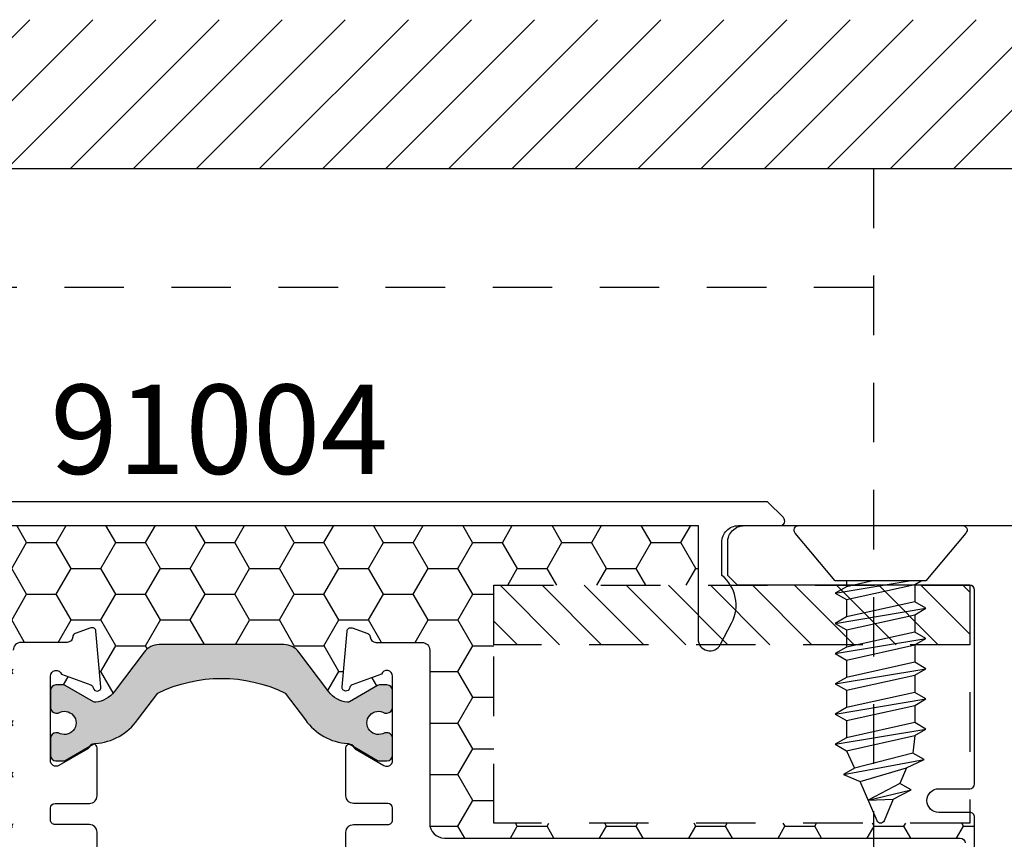
# Model space of a CAD drawing. Units: inches. Extents: x -0.1 to 16.1, y 0 to 18.7.
# Drawn here: x 5.8 to 7.8, y 10.4 to 12.1 of the extents above; entities that cross this region are included whole.
import ezdxf
from ezdxf.enums import TextEntityAlignment as Align

# ---------------------------------------------------------------- set-up
doc = ezdxf.new("R2010")
doc.units = ezdxf.units.IN
doc.header["$MEASUREMENT"] = 0
doc.linetypes.add('HIDDEN2', pattern=[0.1875, 0.125, -0.0625])
for name, color, linetype in [('Arcadia-Hidden', 1, 'HIDDEN2'), ('Arcadia-Profile', 5, 'Continuous'), ('Arcadia-Shade', 8, 'Continuous'), ('Arcadia-Text', 3, 'Continuous')]:
    doc.layers.add(name, color=color, linetype=linetype)
doc.styles.get("Standard").update_dxf_attribs({"font": 'ARIALN.TTF'})

# ---------------------------------------------------------------- blocks, each defined once
blk = doc.blocks.new('*U25')
at = {"layer": 'Arcadia-Profile'}
for p, q in [((0.2052855851904525, -0.09519255882414512), (0.1735553815836113, 0.0951798932693606)), ((0.2687407460074667, -0.09519215475130416), (0.2370105424006255, 0.09518029734220157)), ((0.3321959068244809, -0.0951917506784632), (0.3004657032176397, 0.09518070141504253)), ((0.395651067641495, -0.09519134660562223), (0.3639208640346538, 0.0951811054878835)), ((0.4591073264558361, -0.09519134660562223), (0.4273771228489949, 0.0951811054878835)), ((0.5227271996665479, -0.07812223509892746), (0.4911720793493686, 0.09150320641465548)), ((0.123692168974415, 0.07163702632689173), (0.1599666056751374, 0.0716374303997327)), ((0.1871473297914292, 0.0716374303997327), (0.2234217664921516, 0.07163783447257366)), ((0.2506024906084434, 0.07163783447257366), (0.2868769273091658, 0.07163823854541462)), ((0.3140576514254576, 0.07163823854541462), (0.35033208812618, 0.07163864261825559)), ((0.3775128122424718, 0.07163864261825559), (0.4137862728432111, 0.0716391612193572)), ((0.4409690710568128, 0.07163864261825559), (0.4775822053412071, 0.06796136132205)), ((0.5765759652278177, -0.02595405496381176), (0.5549436099619669, 0.06399606195838636)), ((0.1418304243734383, -0.09519296289698609), (0.1159999999999997, 0.05978244436851199)), ((0.5088692714300436, 0.05470330655017364), (0.5413547120538027, 0.04045411001368393)), ((0.4726991526639495, -0.07164887616220028), (0.5091342754611077, -0.054579871405247)), ((0.1159999999999997, -0.07165101105465332), (0.1282384761656203, -0.07165101105465332)), ((0.1554222505815517, -0.07165060698181236), (0.1916936369826345, -0.07165060698181236)), ((0.2188774113985659, -0.0716502029089714), (0.2551487977996487, -0.0716502029089714)), ((0.2823325722155801, -0.07164979883613043), (0.3186039586166629, -0.07164979883613043)), ((0.3457877330325942, -0.07164939476328946), (0.3820591194336771, -0.07164939476328946)), ((0.4092419177496254, -0.07164887616220028), (0.4455133041507082, -0.07164887616220028))]:
    blk.add_line(p, q, dxfattribs=at)
blk.add_lwpolyline([(0.1159999999999997, -0.09516444278339264), (0.01568032940021169, -0.17934264138351, -0.6666835891754355), (0, -0.1720177289099638), (0, 0.1720177289099638, -0.6666835891766971), (0.01568032940021169, 0.1793426413835117), (0.1159999999999997, 0.09516444278339264)], format="xyb", close=True, dxfattribs=at)
for points in [[(0.1159999999999997, -0.01637657435988871), (0.1282384761656203, -0.07165101105465332), (0.1418304243734383, -0.09519296289698609), (0.155422372581242, -0.07165101105465332), (0.123692168974415, 0.07163702632689173), (0.1159999999999997, 0.08496054696559696)], [(0.5765759652278177, -0.02595405496381176), (0.5744123758099846, 0.0262058343088647), (0.5549436099619669, 0.06399606195838636), (0.5413556881537716, 0.04045462093862184), (0.5765759652278177, -0.02595354209425693)]]:
    blk.add_lwpolyline(points, dxfattribs=at)
for points in [[(0.2052855851904525, -0.09519255882414512), (0.2188775333982562, -0.07165060698181236), (0.1871473297914292, 0.0716374303997327), (0.1735553815836113, 0.0951798932693606), (0.1599675817751205, 0.07163845992575979), (0.1916936369826345, -0.07165060698181236)], [(0.2687407460074667, -0.09519215475130416), (0.2823326942152704, -0.0716502029089714), (0.2506024906084434, 0.07163783447257366), (0.2370105424006255, 0.09518029734220157), (0.2234227425921347, 0.07163886399860075), (0.2551487977996487, -0.0716502029089714)], [(0.3321959068244809, -0.0951917506784632), (0.3457878550322846, -0.07164979883613043), (0.3140576514254576, 0.07163823854541462), (0.3004657032176397, 0.09518070141504253), (0.2868779034091489, 0.07163926807144172), (0.3186039586166629, -0.07164979883613043)], [(0.395651067641495, -0.09519134660562223), (0.4092430158492988, -0.07164939476328946), (0.3775128122424718, 0.07163864261825559), (0.3639208640346538, 0.0951811054878835), (0.3503330642261631, 0.07163967214428268), (0.3820591194336771, -0.07164939476328946)], [(0.4591073264558361, -0.09519134660562223), (0.4726991526639495, -0.07164939476328946), (0.4409690710568128, 0.07163864261825559), (0.4273771228489949, 0.0951811054878835), (0.4137893230405183, 0.07163967214428268), (0.4455153783503789, -0.07164939476328946)], [(0.5088692714300436, 0.05470330655017364), (0.4911720793493686, 0.09150320641465548), (0.4775842794385312, 0.06796176539489274), (0.5091363495584176, -0.05458028315423924), (0.5227271996665479, -0.07812223509892746), (0.5373088865400035, -0.04262144355330832)]]:
    blk.add_lwpolyline(points, close=True, dxfattribs=at)
blk.add_lwpolyline([(0.5744123758099846, 0.0262058343088647), (0.6200547750566443, 0.007304887154795381, -0.6650554376696989), (0.6201199790961596, -0.007468687032666566), (0.5373088865400035, -0.04262103559120867)], format="xyb", dxfattribs=at)

msp = doc.modelspace()

# ---------------------------------------------------------------- hatches: boundary and pattern name
at = {"layer": 'Arcadia-Shade'}
h = msp.add_hatch(dxfattribs=at)
h.set_pattern_fill('ANSI31', color=256, scale=0.75, angle=-1.272221872585407e-14, style=0)
h.set_pattern_definition([(44.99999999999999, (-135.4219171188671, -91.71125379521514), (-0.06629126073623881, 0.06629126073623885), [])])
h.paths.add_polyline_path([(14.10168304695358, 11.798331396466), (14.10168304695358, 12.110831396466), (1.531249999999904, 12.110831396466), (1.531249999999904, 11.798331396466)])
at = {"layer": 'Arcadia-Shade', "lineweight": -3}
h = msp.add_hatch(dxfattribs=at)
h.set_pattern_fill('HONEY', color=256, scale=0.5)
h.set_pattern_definition([(0, (-22.6246954047899, -84.08790448279684), (0.09375, 0.05412658773652741), [0.0625, -0.125]), (120, (-22.6246954047899, -84.08790448279684), (-0.09374999999999997, 0.05412658773652743), [0.06249999999999994, -0.1249999999999999]), (59.99999999999999, (-22.6246954047899, -84.08790448279684), (2.081668171172169e-17, 0.1082531754730548), [-0.125, 0.0625])])
h.paths.add_polyline_path([(7.773716517330428, 9.340831372707703, 0.4142135623730951), (7.763716517348822, 9.350831372689305), (7.698716517468355, 9.350831372689305, -1), (7.698716517468355, 9.400831372597358), (7.763716517348822, 9.400831372597358, 0.4142135623730968), (7.773716517330428, 9.41083137257896), (7.773716517330421, 10.43583147271314, 0.4142133828893577), (7.763716523476774, 10.44583147269474), (7.763716523476774, 10.42333147181656), (6.763716523476774, 10.42333147181656), (6.763716523476774, 10.92333147181656), (7.19262056831079, 10.92333147181656), (7.19262056831079, 11.04833147796309), (5.179620469330544, 11.04833147796309), (5.179620469330544, 10.92333147181656), (5.608749977343422, 10.92333147181656), (5.608749977343422, 10.79833147181656), (5.608749977343422, 10.42333147181656), (4.608749977343422, 10.42333147181656), (4.608749977343422, 10.44583147269474, 0.4142133828910225), (4.598749983489718, 10.43583147271314), (4.598749983489718, 9.41083137257896, 0.4142135623730951), (4.608749983471323, 9.400831372597358), (4.673749983351783, 9.400831372597358, -1), (4.673749983351783, 9.350831372689305), (4.608749983471323, 9.350831372689305, 0.4142135623730951), (4.598749983489718, 9.340831372707703), (4.598749983489718, 8.93333137396724, 0.4142135623730949), (4.608749983981415, 8.92333137347554), (5.097099995169643, 8.92333137347554), (5.111532287860285, 8.92333137347554, -0.2665404290097292), (5.109004604831483, 9.002926592130299), (5.132281141883752, 9.047574726876936, -0.7906435023476316), (5.179620469330544, 9.036351778707774), (5.179620469330544, 8.798331367329032), (7.19262056831079, 8.798331367329032), (7.19262056831079, 8.92333137347554), (7.275366505650496, 8.92333137347554), (7.763716516838727, 8.92333137347554, 0.4142135623730952), (7.773716517330428, 8.93333137396724)])
h.paths.add_polyline_path([(6.602733252809077, 9.043581417578784), (6.505712322651142, 9.043581417578784, 0.4008754401666318), (6.493724880429717, 9.032130261660262, -0.3027680775190527), (6.488469413436786, 9.024978616749399), (6.455733933656514, 9.013063876504907, -0.49314542603172), (6.445028214891959, 9.019884171550364), (6.434763694538866, 9.137208176049134, -0.9618520024528947), (6.450624551405046, 9.139219726502011, 0.2704954509027149), (6.455779689527247, 9.133016490016592), (6.517419543800361, 9.110581417952451, 0.8430390036110694), (6.540733252452167, 9.11458141779608), (6.540733252451783, 9.144748590886314, -0.4142135623750786), (6.528922228773705, 9.132937567208236), (6.513315529427491, 9.132937567208293, -0.1316524975863688), (6.509378521534824, 9.133992485293737), (6.450217680956523, 9.168149012527072, 0.1559930782590591), (6.445530748779316, 9.1691681377224, 0.210436150701629), (6.406760938481035, 9.147471484400844), (6.343836904900005, 9.06396847148165, -0.235468743483343), (6.31239456183571, 9.048291897515687), (6.109076170923434, 9.048291897515687), (6.050013285373986, 9.048291897515687, -0.2354687434833142), (6.018570942309694, 9.06396847148165), (5.955646908728642, 9.147471484400844, 0.2104361507015818), (5.916877098430366, 9.1691681377224, 0.1559930782590965), (5.912190166253147, 9.168149012527072), (5.8530293256749, 9.133992485293765, -0.1316524975859268), (5.849092317782258, 9.132937567208321), (5.833485618436001, 9.132937567208236, -0.3853043802168644), (5.821733248310093, 9.143572973283403), (5.82173324831, 9.114581417795867, 0.8430390036110185), (5.845046956961799, 9.110581417952238), (5.906686811234913, 9.133016490016379, 0.2704954509026485), (5.911841949357122, 9.139219726501798, -0.9618520024528446), (5.927702806223294, 9.13720817604892), (5.917438285870208, 9.019884171550165, -0.4931454260317118), (5.90673256710566, 9.013063876504708), (5.873997087325371, 9.0249786167492, -0.3027680775191163), (5.86874162033245, 9.032130261660049, 0.4008754401666752), (5.856754178111014, 9.043581417578585), (5.75973324795309, 9.043581417578585, -0.4142135623731408), (5.74373324786092, 9.059581417670762), (5.743733247860977, 9.423581419767563, 0.4142135623731406), (5.712733247682433, 9.454581419946114), (4.628733241438319, 9.454581419946114, -0.4142135623730949), (4.618733241380891, 9.464581420003546), (4.618733241380891, 9.767081421745777), (4.638733241496141, 9.767081421745763, -0.4142135623730887), (4.628733241438535, 9.777081421803365), (4.628733241438521, 10.38208142528838, -0.4142135623731015), (4.638733241496126, 10.39208142534598), (5.722733247740404, 10.39208142534598, 0.4142135623731769), (5.753733247918948, 10.42308142552453), (5.753733247918937, 10.46147214630391, 1), (5.753733247918941, 10.48147214641911), (5.753733247918927, 10.56147214687994, 1), (5.753733247918927, 10.58147214699516), (5.753733247918891, 10.78708142762134, -0.414213562373144), (5.769733248011057, 10.80308142771351), (5.866754178168986, 10.80308142771351, 0.400875440166672), (5.878741620390421, 10.81453258363205, -0.3027680775191134), (5.883997087383342, 10.8216842285429), (5.916732567163624, 10.83359896878739, -0.4931454260317066), (5.927438285928179, 10.82677867374193), (5.937702806281266, 10.70945466924318, -0.9618520024529427), (5.921841949415093, 10.7074431187903, 0.2704954509027713), (5.916686811292884, 10.71364635527572), (5.85504695701977, 10.73608142733986, 0.8430390036107601), (5.831733248367971, 10.73208142749623), (5.831733248368064, 10.70308987200889, -0.3853043802166265), (5.843485618493961, 10.71372527808406), (5.859092317840197, 10.71372527808399, -0.1316524975861561), (5.86302932573285, 10.71267035999855), (5.922190166311118, 10.67851383276522, 0.1559930782591827), (5.92687709848834, 10.6774947075699, 0.2104361507014968), (5.965646908786603, 10.69919136089145), (6.028570942367665, 10.78269437381066, -0.2354687434833154), (6.060013285431957, 10.79837094777662), (6.119076170981405, 10.79837094777662), (6.322394561893667, 10.79837094777662, -0.235468743483321), (6.353836904957966, 10.78269437381066), (6.416760938539017, 10.69919136089145, 0.2104361507013966), (6.455530748837258, 10.67749470756991, 0.1559930782592253), (6.460217681014473, 10.67851383276522), (6.519378521592799, 10.71267035999856, -0.131652497586092), (6.523315529485455, 10.713725278084), (6.538922228831659, 10.71372527808408, -0.414213562375348), (6.550733252509755, 10.701914254406), (6.550733252510138, 10.73208142749633, 0.8430390036148747), (6.527419543858333, 10.73608142734007), (6.465779689585222, 10.71364635527593, 0.2704954509027672), (6.460624551463017, 10.70744311879051, -0.961852002452988), (6.444763694596837, 10.70945466924339), (6.45502821494993, 10.82677867374215, -0.4931454260317166), (6.465733933714489, 10.8335989687876), (6.498469413494764, 10.82168422854311, -0.3027680775190738), (6.503724880487688, 10.81453258363226, 0.4008754401666515), (6.51571232270912, 10.80308142771373), (6.612733252867049, 10.80308142771373, -0.4142135623731392), (6.628733252959218, 10.78708142762155), (6.628733252959162, 10.42308142552475, 0.4142135623731373), (6.659733253137702, 10.3920814253462), (7.74373325938182, 10.39208142534618, -0.4142135623730885), (7.753733259439247, 10.38208142528875), (7.753733259439247, 10.07958142354653), (7.733733259323998, 10.07958142354655, -0.414213562373089), (7.743733259381603, 10.06958142348895), (7.743733259381617, 9.46458142000393, -0.4142135623730924), (7.733733259324019, 9.454581419946328), (6.649733253079724, 9.454581419946313, 0.4142135623731368), (6.61873325290119, 9.423581419767777), (6.618733252901247, 9.059581417670946, -0.4142135623732049)], flags=16)
h.paths.add_polyline_path([(6.528922228773713, 9.515431048566105), (6.513315529427466, 9.515431048566162, -0.1316524975865466), (6.509378521534796, 9.516485966651606), (6.449753843995186, 9.550910290279466, 0.1155744859913602), (6.446315265366188, 9.551949417115486, -0.2259239423164606), (6.357573735336704, 9.601323657592351), (6.314889203006988, 9.65796794518379, 0.2295798819246976), (6.047518644202707, 9.65796794518379), (6.004834111872992, 9.601323657592337, -0.2259239423167794), (5.916092581843365, 9.551949417115443, 0.1155744859916599), (5.912654003214346, 9.550910290279424), (5.853029325674726, 9.51648596665155, -0.1316524975872733), (5.849092317782031, 9.515431048566105), (5.833485618435947, 9.515431048566091, -0.4142135623733649), (5.821674594757905, 9.527242072244126), (5.821674594757905, 9.562675143278332, -0.4142135623713358), (5.833485618435859, 9.574486166956353), (5.838217486502462, 9.574486166956381, 1.809162955585182), (5.838217486502433, 9.615824749829406), (5.833485618435972, 9.615824749829391, -0.4142135623739733), (5.821674594757905, 9.627635773507427), (5.821674594757905, 9.663068844541632, -0.4142135623746948), (5.833485618436001, 9.674879868219668), (5.849092317782258, 9.674879868219582, -0.1316524975859263), (5.8530293256749, 9.673824950134138), (5.912190166253147, 9.639668422900831, 0.1559930782590999), (5.916877098430366, 9.638649297705504, 0.2104361507015814), (5.955646908728642, 9.66034595102706), (6.018570942309694, 9.743848963946254, -0.2354687434833132), (6.050013285373986, 9.759525537912216), (6.109076170923434, 9.759525537912216), (6.31239456183571, 9.759525537912216, -0.235468743483343), (6.343836904900005, 9.743848963946254), (6.406760938481035, 9.66034595102706, 0.210436150701629), (6.445530748779316, 9.638649297705504, 0.155993078259059), (6.450217680956523, 9.639668422900831), (6.509378521534824, 9.673824950134167, -0.131652497586374), (6.513315529427491, 9.67487986821961), (6.528922228773705, 9.674879868219668, -0.4142135623741618), (6.540733252451783, 9.663068844541632), (6.540733252451783, 9.627635773507441, -0.4142135623774932), (6.528922228773578, 9.615824749829406), (6.524190360707291, 9.615824749829477, 1.809162955583075), (6.524190360707248, 9.574486166956353), (6.528922228773713, 9.574486166956367, -0.4142135623739747), (6.540733252451783, 9.562675143278332), (6.540733252451783, 9.52724207224414, -0.4142135623741635)], flags=0)
h.paths.add_polyline_path([(6.322394561893667, 10.08713730738008), (6.119076170981405, 10.08713730738008), (6.060013285431957, 10.08713730738008, -0.2354687434833146), (6.028570942367665, 10.10281388134604), (5.965646908786603, 10.18631689426525, 0.2104361507014973), (5.92687709848834, 10.20801354758681, 0.1559930782592188), (5.922190166311118, 10.20699442239148), (5.863029325732874, 10.17283789515816, -0.1316524975862056), (5.859092317840222, 10.17178297707271), (5.843485618493954, 10.17178297707264, -0.4142135623744277), (5.831674594815876, 10.18359400075066), (5.831674594815876, 10.21902707178487, -0.4142135623730951), (5.843485618493908, 10.23083809546291), (5.848217486560404, 10.23083809546291, 1.809162955585182), (5.848217486560433, 10.27217667833593), (5.843485618493872, 10.27217667833594, -0.4142135623722197), (5.831674594815876, 10.28398770201398), (5.831674594815876, 10.31942077304818, -0.4142135623733622), (5.843485618493919, 10.33123179672622), (5.859092317839973, 10.33123179672621, -0.1316524975872239), (5.863029325732672, 10.33017687864076), (5.922654003272321, 10.29575255501289, 0.1155744859915902), (5.926092581901333, 10.29471342817687, -0.2259239423167801), (6.014834111930963, 10.24533918769996), (6.057518644260679, 10.18869490010851, 0.2295798819246975), (6.324889203064959, 10.18869490010852), (6.367573735394675, 10.24533918769996, -0.2259239423164629), (6.456315265424159, 10.29471342817683, 0.1155744859913557), (6.459753844053157, 10.29575255501284), (6.519378521592746, 10.33017687864069, -0.1316524975863158), (6.523315529485401, 10.33123179672613), (6.538922228831673, 10.33123179672621, -0.4142135623744286), (6.550733252509755, 10.31942077304818), (6.550733252509755, 10.28398770201398, -0.414213562373095), (6.538922228831719, 10.27217667833594), (6.534190360765219, 10.27217667833594, 1.809162955583074), (6.534190360765262, 10.23083809546283), (6.538922228831542, 10.23083809546291, -0.4142135623774931), (6.550733252509755, 10.21902707178487), (6.550733252509755, 10.18359400075066, -0.4142135623744285), (6.538922228831666, 10.17178297707263), (6.52331552948543, 10.1717829770727, -0.1316524975861378), (6.519378521592774, 10.17283789515814), (6.460217681014473, 10.20699442239148, 0.155993078259269), (6.455530748837258, 10.20801354758679, 0.2104361507013963), (6.416760938539017, 10.18631689426525), (6.353836904957966, 10.10281388134604, -0.2354687434833173)], flags=0)
h.paths.add_polyline_path([(7.263236432809844, 9.002926592130299), (7.239959895757579, 9.047574726876936, 0.7906435023476136), (7.19262056831079, 9.036351778707774), (7.19262056831079, 8.92333137347554), (7.260708749781038, 8.92333137347554, 0.2665404290097398)], flags=16)
h.paths.add_polyline_path([(4.673724428052775, 9.192681641637796), (5.730242061067784, 9.192681641637796), (5.730242061067784, 9.435287814898365), (4.673724428052775, 9.435287814898365)], flags=24)
h.paths.add_polyline_path([(6.632384364660275, 9.192681641638009), (7.688582147743496, 9.192681641638009), (7.688582147743496, 9.435287814898578), (6.632384364660275, 9.435287814898578)], flags=24)
h = msp.add_hatch(dxfattribs=at)
h.set_pattern_fill('ANSI31', color=256, scale=0.5, angle=-90.00000000000001)
h.set_pattern_definition([(315, (-28.08094278540386, 56.47591049781223), (0.04419417382415923, 0.04419417382415922), [])])
h.paths.add_polyline_path([(7.763716523476774, 10.92333147181656), (7.763716523476774, 10.79833147181656), (6.763716523476774, 10.79833147181656), (6.763716523476774, 10.92333147181656)])
h = msp.add_hatch(color=256, dxfattribs=at)
h.dxf.hatch_style = 1
edge = h.paths.add_edge_path()
edge.add_arc((6.523315529485492, 10.70585126229861), 0.007874015785397148, 89.9999999995476, 119.9999999993876)
edge.add_line((6.519378521592866, 10.7126703599986), (6.460217681014516, 10.67851383276525))
edge.add_arc((6.456280673121798, 10.68533293046515), 0.007874015785357291, 264.53484448368647, 300.0000000003316, ccw=False)
edge.add_arc((6.460780218829031, 10.73236226783661), 0.05511811049749913, 217.0000000000238, 264.5348444831112, ccw=False)
edge.add_line((6.416760938539031, 10.69919136089144), (6.353836904957983, 10.78269437381063))
edge.add_arc((6.322394561893667, 10.75900086884984), 0.0393700789267885, 36.99999999995456, 89.99999999997415)
edge.add_line((6.322394561893685, 10.79837094777662), (6.119076170981405, 10.79837094777662))
edge.add_line((6.119076170981405, 10.79837094777662), (6.060013285431939, 10.79837094777662))
edge.add_arc((6.060013285431959, 10.75900086884984), 0.03937007892678501, 90.00000000002842, 143.0000000000222)
edge.add_line((6.028570942367654, 10.78269437381065), (5.965646908786592, 10.69919136089144))
edge.add_arc((5.92162762849659, 10.7323622678366), 0.05511811049750042, 275.46515551692113, 322.99999999997937, ccw=False)
edge.add_arc((5.926127174203803, 10.68533293046516), 0.007874015785369335, 240.00000000003268, 275.46515551668176, ccw=False)
edge.add_line((5.922190166311122, 10.67851383276522), (5.863029325732757, 10.7126703599986))
edge.add_arc((5.85909231784016, 10.70585126229861), 0.007874015785383043, 60.00000000079149, 90.0000000004524)
edge.add_line((5.859092317840098, 10.71372527808399), (5.843485618493904, 10.71372527808406))
edge.add_arc((5.843485618493908, 10.70191425440603), 0.01181102367803177, 90.00000000001725, 180.0000000000172)
edge.add_line((5.831674594815876, 10.70191425440603), (5.831674594815876, 10.66648118337183))
edge.add_arc((5.843485618493908, 10.66648118337183), 0.01181102367803177, 179.9999999999828, 269.9999999999828)
edge.add_line((5.843485618493904, 10.6546701596938), (5.848217486560404, 10.6546701596938))
edge.add_arc((5.861202154010983, 10.6340008682573), 0.02440944893456676, -122.13747273489048, 122.13747273496921, ccw=False)
edge.add_line((5.848217486560433, 10.61333157682077), (5.843485618493904, 10.61333157682076))
edge.add_arc((5.843485618493908, 10.60152055314273), 0.01181102367803177, 90.00000000001725, 180.0000000000172)
edge.add_line((5.831674594815876, 10.60152055314273), (5.831674594815876, 10.56608748210853))
edge.add_arc((5.843485618493915, 10.56608748210852), 0.01181102367803888, 179.9999999999483, 269.9999999999483)
edge.add_line((5.843485618493904, 10.55427645843048), (5.859092317840098, 10.5542764584305))
edge.add_arc((5.859092317839967, 10.5621504742159), 0.00787401578540603, 270.0000000009501, 300.0000000006114)
edge.add_line((5.863029325732743, 10.55533137651599), (5.922654003272481, 10.58975570014392))
edge.add_arc((5.926591011165037, 10.5829366024439), 0.007874015785379537, 93.62927890147881, 119.9999999988799, ccw=False)
edge.add_arc((5.918616142946272, 10.70866819501889), 0.1181102367803641, 273.6292789022962, 324.5523215290775)
edge.add_line((6.014834111930963, 10.64016906745674), (6.057518644260679, 10.6968133550482))
edge.add_arc((6.191203923662804, 10.42100708944298), 0.3064977162654216, 64.14019839387402, 115.85980160611979, ccw=False)
edge.add_line((6.324889203064959, 10.69681335504818), (6.367573735394675, 10.64016906745674))
edge.add_arc((6.46379170437935, 10.70866819501889), 0.1181102367803533, 215.4476784709284, 266.3707210977043)
edge.add_arc((6.455816836160512, 10.58293660244396), 0.007874015785338065, 60.00000000055758, 86.3707210979581, ccw=False)
edge.add_line((6.459753844053115, 10.5897557001439), (6.519378521592866, 10.55533137651596))
edge.add_arc((6.523315529485465, 10.56215047421596), 0.007874015785390084, 240.0000000008061, 270.0000000006463)
edge.add_line((6.523315529485554, 10.55427645843057), (6.538922228831719, 10.5542764584305))
edge.add_arc((6.538922228831719, 10.56608748210853), 0.01181102367803533, 270, 360)
edge.add_line((6.550733252509755, 10.56608748210853), (6.550733252509755, 10.60152055314273))
edge.add_arc((6.538922228831719, 10.60152055314273), 0.01181102367803533, 0, 90)
edge.add_line((6.538922228831719, 10.61333157682076), (6.534190360765219, 10.61333157682076))
edge.add_arc((6.521205693314672, 10.63400086825734), 0.02440944893461142, 57.86252726506501, 302.13747273481476, ccw=False)
edge.add_line((6.534190360765262, 10.65467015969388), (6.538922228831719, 10.6546701596938))
edge.add_arc((6.538922228831719, 10.66648118337183), 0.01181102367803533, 270, 360)
edge.add_line((6.550733252509755, 10.66648118337183), (6.550733252509755, 10.70191425440603))
edge.add_arc((6.538922228831712, 10.70191425440603), 0.01181102367804243, 359.9999999999656, 449.9999999999656)
edge.add_line((6.538922228831719, 10.71372527808408), (6.523315529485554, 10.713725278084))

# ---------------------------------------------------------------- linework, layer by layer
at = {"layer": 'Arcadia-Hidden'}
for points in [[(4.811233250410041, 11.798331396466), (7.561233250410044, 11.798331396466), (7.561233250410037, 9.298331396466002), (4.811233250410041, 9.298331396466002), (4.811233250410041, 11.798331396466)], [(7.561233250410044, 11.798331396466), (7.561233250410044, 11.548331396466), (4.811233250410041, 11.548331396466), (4.811233250410041, 11.798331396466), (7.561233250410044, 11.798331396466)]]:
    msp.add_lwpolyline(points, dxfattribs=at)
at = {"layer": 'Arcadia-Hidden', "lineweight": -3}
for points in [[(7.763716523476774, 10.92333147181656), (7.763716523476774, 10.42333147181656), (6.763716523476774, 10.42333147181656), (6.763716523476774, 10.92333147181656), (7.763716523476774, 10.92333147181656)], [(7.763716523476774, 10.92333147181656), (7.763716523476774, 10.79833147181656), (6.763716523476774, 10.79833147181656), (6.763716523476774, 10.92333147181656), (7.763716523476774, 10.92333147181656)]]:
    msp.add_lwpolyline(points, dxfattribs=at)
at = {"layer": 'Arcadia-Profile', "ltscale": 0.5}
msp.add_lwpolyline([(5.179620469330544, 11.04833147796309), (7.19262056831079, 11.04833147796309), (7.19262056831079, 10.81031106658445, 0.7906435023492808), (7.239959895757579, 10.79908811841519), (7.263236432809848, 10.84373625316183, 0.3607529133210008), (7.242620570769304, 10.94378145280631), (7.242620570769319, 11.01333147624191, -0.414213562373095), (7.277620572490285, 11.04833147796287), (7.364950119887482, 11.04833147796287, 0.6681786379192695), (7.371947592415196, 11.06522487104262), (7.338840983036434, 11.09833148042138), (5.033625517783712, 11.09833148042164), (5.000518908404921, 11.06522487104262, 0.6681786379192695), (5.007516380933097, 11.04833147796309), (5.094620465151138, 11.04833147796288, -0.4142135623723791), (5.129620466872019, 11.01333147624192), (5.129620466872019, 10.94378145280631, 0.3607529133210002), (5.109004604831483, 10.84373625316183), (5.132281141883752, 10.79908811841519, 0.7906435023492807), (5.179620469330544, 10.81031106658445)], format="xyb", close=True, dxfattribs=at)
at = {"layer": 'Arcadia-Profile'}
for points in [[(7.773716517330428, 9.41083137257896), (7.773716517330421, 10.43583147271314, 0.414213562373095), (7.763716517348811, 10.44583147269474), (7.698716517468355, 10.44583147269474, -0.9999999999999999), (7.698716517468355, 10.49583147260279), (7.763716517348811, 10.49583147260279, 0.414213562373095), (7.773716517330421, 10.50583147258441), (7.773716517330421, 10.91333147132486, 0.414213562373095), (7.763716516838727, 10.92333147181656), (7.275366505650496, 10.92333147181656), (7.254916524660771, 10.9437814528063), (7.254916524660771, 11.01333147624191, -0.4142135623730949), (7.289916526381731, 11.04833147796288), (7.89871652347675, 11.04833147796288)], [(5.929733248671742, 10.30386871574684), (5.929733248671784, 10.40442682844122, 0.4142135623731276), (5.913733248622176, 10.42042682849084), (5.841733248426461, 10.42042682849082, -0.4142135623731729), (5.831733248368852, 10.43042682854843), (5.831733248368867, 10.45508142660828, -0.414213562372991), (5.841733248426461, 10.46508142666588), (5.91373324862219, 10.46508142666585, 0.414213562373095), (5.929733248671798, 10.48108142671547), (5.929733248671756, 10.58163953940987, 0.8496353657814246), (5.914150672951326, 10.58418994053384, -0.1826758133116923), (5.910568097248866, 10.57981213841248), (5.849733248423799, 10.54468912206727, -0.5773502691902657), (5.831733248368526, 10.55508142694486), (5.831733248367971, 10.73208142749342, -0.8430390037108749), (5.85504695701977, 10.73608142733986), (5.916686811292852, 10.71364635527573, -0.270495450889451), (5.921841949415022, 10.70744311879073, 0.9618520024809359), (5.937702806281262, 10.70945466924321), (5.927438285928179, 10.82677867374192, 0.4931454260307412), (5.91673256716366, 10.8335989687874), (5.883997087383367, 10.82168422854291, 0.3027680775123049), (5.878741620390432, 10.81453258363228, -0.400875440156659), (5.866754178169625, 10.80308142771351), (5.769733248011061, 10.80308142771351, 0.4142135623730301), (5.753733247918891, 10.78708142762135)]]:
    msp.add_lwpolyline(points, format="xyb", dxfattribs=at)
at = {"layer": 'Arcadia-Profile', "ltscale": 0.5}
msp.add_lwpolyline([(6.452733252206361, 10.30386871574705), (6.452733252206318, 10.40442682844144, -0.4142135623731439), (6.468733252255927, 10.42042682849105), (6.540733252451648, 10.42042682849102, 0.4142135623731406), (6.550733252509257, 10.43042682854864), (6.550733252509243, 10.45508142660849, 0.4142135623729324), (6.540733252451648, 10.46508142666609), (6.468733252255912, 10.46508142666607, -0.414213562373095), (6.452733252206304, 10.48108142671568), (6.452733252206347, 10.58163953941007, -0.8496353657814596), (6.468315827926784, 10.58418994053407, 0.1826758133116411), (6.471898403629222, 10.5798121384127), (6.53273325245431, 10.5446891220675, 0.5773502691904495), (6.550733252509584, 10.55508142694507), (6.550733252510138, 10.73208142749363, 0.8430390037108649), (6.527419543858333, 10.73608142734007), (6.465779689585258, 10.71364635527595, 0.2704954508894767), (6.460624551463088, 10.70744311879094, -0.9618520024809464), (6.444763694596841, 10.70945466924342), (6.45502821494993, 10.82677867374213, -0.4931454260307113), (6.46573393371445, 10.83359896878762), (6.498469413494735, 10.82168422854313, -0.302768077512322), (6.503724880487677, 10.81453258363249, 0.4008754401566744), (6.515712322708477, 10.80308142771373), (6.612733252867049, 10.80308142771373, -0.4142135623729976), (6.628733252959218, 10.78708142762156), (6.628733252959162, 10.42308142552472, 0.414213562373095), (6.65973325313772, 10.3920814253462), (7.743733259381994, 10.39208142534618, -0.414213562373017), (7.753733259439247, 10.38208142528858)], format="xyb", dxfattribs=at)
at = {"layer": 'Arcadia-Profile'}
msp.add_lwpolyline([(6.523315529485554, 10.713725278084, 0.1316524975866799), (6.519378521592866, 10.7126703599986), (6.460217681014516, 10.67851383276525, -0.1559930782578659), (6.455530748837351, 10.6774947075699, -0.2104361507017288), (6.416760938539031, 10.69919136089144), (6.353836904957983, 10.78269437381063, 0.2354687434834132), (6.322394561893685, 10.79837094777662), (6.119076170981405, 10.79837094777662), (6.060013285431939, 10.79837094777662, 0.2354687434832982), (6.028570942367654, 10.78269437381065), (5.965646908786592, 10.69919136089144, -0.2104361507015964), (5.926877098488301, 10.6774947075699, -0.1559930782578648), (5.922190166311122, 10.67851383276522), (5.863029325732757, 10.7126703599986, 0.131652497585885), (5.859092317840098, 10.71372527808399), (5.843485618493904, 10.71372527808406, 0.414213562373095), (5.831674594815876, 10.70191425440603), (5.831674594815876, 10.66648118337183, 0.414213562373095), (5.843485618493904, 10.6546701596938), (5.848217486560404, 10.6546701596938, -1.809162955585182), (5.848217486560433, 10.61333157682077), (5.843485618493904, 10.61333157682076, 0.414213562373095), (5.831674594815876, 10.60152055314273), (5.831674594815876, 10.56608748210853, 0.414213562373095), (5.843485618493904, 10.55427645843048), (5.859092317840098, 10.5542764584305, 0.1316524975858849), (5.863029325732743, 10.55533137651599), (5.922654003272481, 10.58975570014392, -0.1155744859899211), (5.926092581901468, 10.59079482697986, 0.2259239423164779), (6.014834111930963, 10.64016906745674), (6.057518644260679, 10.6968133550482, -0.2295798819246974), (6.324889203064959, 10.69681335504818), (6.367573735394675, 10.64016906745674, 0.2259239423164533), (6.456315265424156, 10.59079482697988, -0.1155744859899206), (6.459753844053115, 10.5897557001439), (6.519378521592866, 10.55533137651596, 0.1316524975866801), (6.523315529485554, 10.55427645843057), (6.538922228831719, 10.5542764584305, 0.414213562373095), (6.550733252509755, 10.56608748210853), (6.550733252509755, 10.60152055314273, 0.414213562373095), (6.538922228831719, 10.61333157682076), (6.534190360765219, 10.61333157682076, -1.809162955583074), (6.534190360765262, 10.65467015969388), (6.538922228831719, 10.6546701596938, 0.414213562373095), (6.550733252509755, 10.66648118337183), (6.550733252509755, 10.70191425440603, 0.414213562373095), (6.538922228831719, 10.71372527808408)], format="xyb", close=True, dxfattribs=at)
at = {"layer": 'Arcadia-Shade', "color": 7}
msp.add_line((1.531249999999904, 11.798331396466), (14.10168304695358, 11.798331396466), dxfattribs=at)

# ---------------------------------------------------------------- block references
at = {"layer": 'Arcadia-Profile', "lineweight": -3, "rotation": 270}
msp.add_blockref('*U25', (7.576216523476759, 11.04833147796288), dxfattribs=at)

# ---------------------------------------------------------------- texts
at = {"layer": 'Arcadia-Text', "lineweight": -3}
msp.add_text('91004', height=0.1875, dxfattribs=at).set_placement((6.186233250410044, 11.09833148042151), align=Align.BOTTOM_CENTER)

doc.saveas('drawing.dxf')
